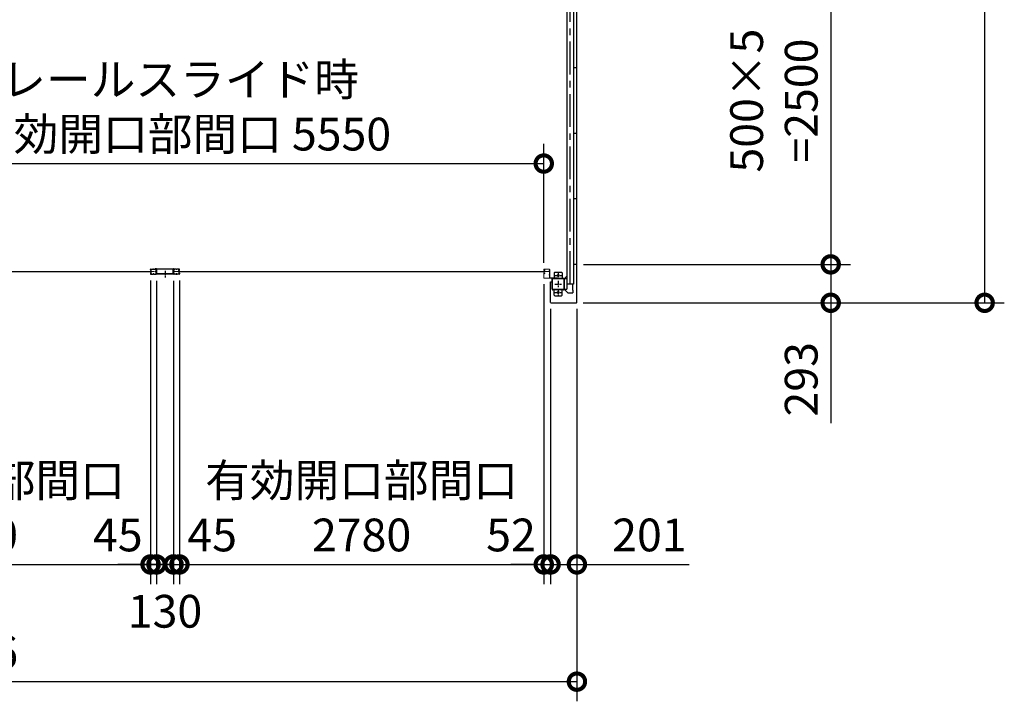
# Model space of a CAD drawing. Extents: x -4099 to 36807, y -2457 to 25853.
# Drawn here: x 12373 to 19886, y 9464 to 14665 of the extents above; entities that cross this region are included whole.
import ezdxf

# ---------------------------------------------------------------- set-up
doc = ezdxf.new("R2010")
doc.units = 0
doc.header["$LTSCALE"] = 4
doc.header["$PDMODE"] = 3
doc.header["$PDSIZE"] = 2
doc.linetypes.add('CENTER', pattern=[2, 1.25, -0.25, 0.25, -0.25])
doc.layers.get('0').update_dxf_attribs({"linetype": 'CONTINUOUS'})
doc.layers.get('DEFPOINTS').update_dxf_attribs({"linetype": 'CONTINUOUS'})
for name, color, linetype in [('センター', 3, 'CENTER'), ('寸法', 4, 'CONTINUOUS'), ('細線', 5, 'CONTINUOUS'), ('部品1', 7, 'CONTINUOUS')]:
    doc.layers.add(name, color=color, linetype=linetype)
doc.styles.add('STYLE1', font='isocp.shx', dxfattribs={"bigfont": 'bigfont.shx'})
doc.dimstyles.new('INABA_S100G', dxfattribs={"dimscale": 100, "dimtxt": 2.5, "dimasz": 2.5, "dimexe": 1.5, "dimexo": 0.5, "dimgap": 1, "dimtad": 3, "dimdec": 1, "dimdsep": 46, "dimtxsty": 'STYLE1', "dimblk1": 'DOTSMALL', "dimblk2": 'DOTSMALL', "dimsah": 1, "dimcen": 0, "dimclrt": 7, "dimadec": 0, "dimazin": 0, "dimtfac": 1, "dimtdec": 1, "dimtix": 1, "dimtmove": 0, "dimatfit": 3, "dimldrblk": 'DOTSMALL', "dimfxl": 1, "dimtolj": 1, "dimtzin": 0, "dimarcsym": 0})

# ---------------------------------------------------------------- blocks, each defined once
blk = doc.blocks.new('_DOTSMALL')
at = {"color": 0, "linetype": 'ByBlock', "ltscale": 50, "const_width": 0.5}
blk.add_lwpolyline([(-0.0625, 0, 1), (0.0625, 0, 1)], format="xyb", close=True, dxfattribs=at)
blk = doc.blocks.new('*D9')
at = {"layer": 'DEFPOINTS', "color": 0, "ltscale": 50}
for p in [(13372.2, 12724), (13417.2, 12723.6), (13417.2, 10508.2)]:
    blk.add_point(p, dxfattribs=at)
at = {"layer": '寸法', "color": 0, "lineweight": -2, "ltscale": 50}
for p, q in [((13372.2, 12674), (13372.2, 10358.2)), ((13417.2, 12673.6), (13417.2, 10358.2)), ((13372.2, 10508.2), (13122.2, 10508.2)), ((13372.2, 10508.2), (13417.2, 10508.2)), ((13417.2, 10508.2), (13667.2, 10508.2))]:
    blk.add_line(p, q, dxfattribs=at)
at = {"layer": '寸法', "color": 0, "lineweight": -2, "ltscale": 50, "xscale": 250, "yscale": 250, "zscale": 250}
blk.add_blockref('_DOTSMALL', (13372.2, 10508.2), dxfattribs=at)
at = {"layer": '寸法', "color": 0, "lineweight": -2, "ltscale": 50, "xscale": 250, "yscale": 250, "zscale": 250, "rotation": 180}
blk.add_blockref('_DOTSMALL', (13417.2, 10508.2), dxfattribs=at)
at = {"layer": '寸法', "color": 7, "ltscale": 50, "insert": (13122.2, 10733.2), "char_height": 250, "attachment_point": 5, "style": 'STYLE1'}
blk.add_mtext('\\A1;45', dxfattribs=at)
blk = doc.blocks.new('*D10')
at = {"layer": 'DEFPOINTS', "color": 0, "ltscale": 50}
for p in [(13417.2, 12723.6), (13547.2, 12723.6), (13547.2, 10508.2)]:
    blk.add_point(p, dxfattribs=at)
at = {"layer": '寸法', "color": 0, "lineweight": -2, "ltscale": 50}
for p, q in [((13417.2, 12673.6), (13417.2, 10358.2)), ((13547.2, 12673.6), (13547.2, 10358.2)), ((13417.2, 10508.2), (13167.2, 10508.2)), ((13417.2, 10508.2), (13547.2, 10508.2)), ((13547.2, 10508.2), (13797.2, 10508.2))]:
    blk.add_line(p, q, dxfattribs=at)
at = {"layer": '寸法', "color": 0, "lineweight": -2, "ltscale": 50, "xscale": 250, "yscale": 250, "zscale": 250}
blk.add_blockref('_DOTSMALL', (13417.2, 10508.2), dxfattribs=at)
at = {"layer": '寸法', "color": 0, "lineweight": -2, "ltscale": 50, "xscale": 250, "yscale": 250, "zscale": 250, "rotation": 180}
blk.add_blockref('_DOTSMALL', (13547.2, 10508.2), dxfattribs=at)
at = {"layer": '寸法', "color": 7, "ltscale": 50, "insert": (13482.2, 10150.9), "char_height": 250, "attachment_point": 5, "style": 'STYLE1'}
blk.add_mtext('\\A1;130', dxfattribs=at)
blk = doc.blocks.new('*D11')
at = {"layer": 'DEFPOINTS', "color": 0, "ltscale": 50}
for p in [(13547.2, 12723.6), (13592.2, 12724), (13592.2, 10508.2)]:
    blk.add_point(p, dxfattribs=at)
at = {"layer": '寸法', "color": 0, "lineweight": -2, "ltscale": 50}
for p, q in [((13547.2, 12673.6), (13547.2, 10358.2)), ((13592.2, 12674), (13592.2, 10358.2)), ((13547.2, 10508.2), (13297.2, 10508.2)), ((13547.2, 10508.2), (13592.2, 10508.2)), ((13592.2, 10508.2), (13842.2, 10508.2))]:
    blk.add_line(p, q, dxfattribs=at)
at = {"layer": '寸法', "color": 0, "lineweight": -2, "ltscale": 50, "xscale": 250, "yscale": 250, "zscale": 250}
blk.add_blockref('_DOTSMALL', (13547.2, 10508.2), dxfattribs=at)
at = {"layer": '寸法', "color": 0, "lineweight": -2, "ltscale": 50, "xscale": 250, "yscale": 250, "zscale": 250, "rotation": 180}
blk.add_blockref('_DOTSMALL', (13592.2, 10508.2), dxfattribs=at)
at = {"layer": '寸法', "color": 7, "ltscale": 50, "insert": (13842.2, 10733.2), "char_height": 250, "attachment_point": 5, "style": 'STYLE1'}
blk.add_mtext('\\A1;45', dxfattribs=at)
blk = doc.blocks.new('*D12')
at = {"layer": 'DEFPOINTS', "color": 0, "ltscale": 50}
for p in [(13372.2, 12724), (10592.2, 12696.5), (13372.2, 10508.2)]:
    blk.add_point(p, dxfattribs=at)
at = {"layer": '寸法', "color": 0, "lineweight": -2, "ltscale": 50}
for p, q in [((10592.2, 12646.5), (10592.2, 10358.2)), ((13372.2, 12674), (13372.2, 10358.2)), ((10592.2, 10508.2), (13372.2, 10508.2))]:
    blk.add_line(p, q, dxfattribs=at)
at = {"layer": '寸法', "color": 0, "lineweight": -2, "ltscale": 50, "xscale": 250, "yscale": 250, "zscale": 250, "rotation": 180}
blk.add_blockref('_DOTSMALL', (10592.2, 10508.2), dxfattribs=at)
at = {"layer": '寸法', "color": 0, "lineweight": -2, "ltscale": 50, "xscale": 250, "yscale": 250, "zscale": 250}
blk.add_blockref('_DOTSMALL', (13372.2, 10508.2), dxfattribs=at)
at = {"layer": '寸法', "color": 7, "ltscale": 50, "insert": (11982.2, 10941.5), "char_height": 250, "attachment_point": 5, "style": 'STYLE1'}
blk.add_mtext('\\A1;有効開口部間口\\P2780', dxfattribs=at)
blk = doc.blocks.new('*D17')
at = {"layer": 'DEFPOINTS', "color": 0, "ltscale": 50}
for p in [(16372.2, 13567.5), (10822.2, 12759), (16372.2, 12759)]:
    blk.add_point(p, dxfattribs=at)
at = {"layer": '寸法', "color": 0, "lineweight": -2, "ltscale": 50}
for p, q in [((10822.2, 12809), (10822.2, 13717.5)), ((16372.2, 12809), (16372.2, 13717.5)), ((10822.2, 13567.5), (16372.2, 13567.5))]:
    blk.add_line(p, q, dxfattribs=at)
at = {"layer": '寸法', "color": 0, "lineweight": -2, "ltscale": 50, "xscale": 250, "yscale": 250, "zscale": 250, "rotation": 180}
blk.add_blockref('_DOTSMALL', (10822.2, 13567.5), dxfattribs=at)
at = {"layer": '寸法', "color": 0, "lineweight": -2, "ltscale": 50, "xscale": 250, "yscale": 250, "zscale": 250}
blk.add_blockref('_DOTSMALL', (16372.2, 13567.5), dxfattribs=at)
at = {"layer": '寸法', "color": 7, "ltscale": 50, "insert": (13597.2, 14000.8), "char_height": 250, "attachment_point": 5, "style": 'STYLE1'}
blk.add_mtext('\\A1;レールスライド時\\P有効開口部間口 5550', dxfattribs=at)
blk = doc.blocks.new('*D18')
at = {"layer": 'DEFPOINTS', "color": 0, "ltscale": 50}
for p in [(7339.2, 12508), (16625.2, 12508), (16625.2, 9613.7)]:
    blk.add_point(p, dxfattribs=at)
at = {"layer": '寸法', "color": 0, "lineweight": -2, "ltscale": 50}
for p, q in [((7339.2, 12458), (7339.2, 9463.7)), ((16625.2, 12458), (16625.2, 9463.7)), ((7339.2, 9613.7), (16625.2, 9613.7))]:
    blk.add_line(p, q, dxfattribs=at)
at = {"layer": '寸法', "color": 0, "lineweight": -2, "ltscale": 50, "xscale": 250, "yscale": 250, "zscale": 250, "rotation": 180}
blk.add_blockref('_DOTSMALL', (7339.2, 9613.7), dxfattribs=at)
at = {"layer": '寸法', "color": 0, "lineweight": -2, "ltscale": 50, "xscale": 250, "yscale": 250, "zscale": 250}
blk.add_blockref('_DOTSMALL', (16625.2, 9613.7), dxfattribs=at)
at = {"layer": '寸法', "color": 7, "ltscale": 50, "insert": (11982.2, 9838.8), "char_height": 250, "attachment_point": 5, "style": 'STYLE1'}
blk.add_mtext('\\A1;9286', dxfattribs=at)
blk = doc.blocks.new('*D19')
at = {"layer": 'DEFPOINTS', "color": 0, "ltscale": 50}
for p in [(16424.2, 12508), (16625.2, 12508), (16625.2, 10508.2)]:
    blk.add_point(p, dxfattribs=at)
at = {"layer": '寸法', "color": 0, "lineweight": -2, "ltscale": 50}
for p, q in [((16424.2, 12458), (16424.2, 10358.2)), ((16625.2, 12458), (16625.2, 10358.2)), ((16424.2, 10508.2), (16625.2, 10508.2)), ((16625.2, 10508.2), (17481.5, 10508.2))]:
    blk.add_line(p, q, dxfattribs=at)
at = {"layer": '寸法', "color": 0, "lineweight": -2, "ltscale": 50, "xscale": 250, "yscale": 250, "zscale": 250, "rotation": 180}
blk.add_blockref('_DOTSMALL', (16424.2, 10508.2), dxfattribs=at)
at = {"layer": '寸法', "color": 0, "lineweight": -2, "ltscale": 50, "xscale": 250, "yscale": 250, "zscale": 250}
blk.add_blockref('_DOTSMALL', (16625.2, 10508.2), dxfattribs=at)
at = {"layer": '寸法', "color": 7, "ltscale": 50, "insert": (17178.3, 10733.2), "char_height": 250, "attachment_point": 5, "style": 'STYLE1'}
blk.add_mtext('\\A1;201', dxfattribs=at)
blk = doc.blocks.new('*D20')
at = {"layer": 'DEFPOINTS', "color": 0, "ltscale": 50}
for p in [(16372.2, 12696.5), (16424.2, 12508), (16424.2, 10508.2)]:
    blk.add_point(p, dxfattribs=at)
at = {"layer": '寸法', "color": 0, "lineweight": -2, "ltscale": 50}
for p, q in [((16372.2, 12646.5), (16372.2, 10358.2)), ((16424.2, 12458), (16424.2, 10358.2)), ((16372.2, 10508.2), (16122.2, 10508.2)), ((16372.2, 10508.2), (16424.2, 10508.2)), ((16424.2, 10508.2), (16674.2, 10508.2))]:
    blk.add_line(p, q, dxfattribs=at)
at = {"layer": '寸法', "color": 0, "lineweight": -2, "ltscale": 50, "xscale": 250, "yscale": 250, "zscale": 250}
blk.add_blockref('_DOTSMALL', (16372.2, 10508.2), dxfattribs=at)
at = {"layer": '寸法', "color": 0, "lineweight": -2, "ltscale": 50, "xscale": 250, "yscale": 250, "zscale": 250, "rotation": 180}
blk.add_blockref('_DOTSMALL', (16424.2, 10508.2), dxfattribs=at)
at = {"layer": '寸法', "color": 7, "ltscale": 50, "insert": (16122.2, 10733.2), "char_height": 250, "attachment_point": 5, "style": 'STYLE1'}
blk.add_mtext('\\A1;52', dxfattribs=at)
blk = doc.blocks.new('*D21')
at = {"layer": 'DEFPOINTS', "color": 0, "ltscale": 50}
for p in [(13592.2, 12724), (16372.2, 12696.5), (16372.2, 10508.2)]:
    blk.add_point(p, dxfattribs=at)
at = {"layer": '寸法', "color": 0, "lineweight": -2, "ltscale": 50}
for p, q in [((13592.2, 12674), (13592.2, 10358.2)), ((16372.2, 12646.5), (16372.2, 10358.2)), ((13592.2, 10508.2), (16372.2, 10508.2))]:
    blk.add_line(p, q, dxfattribs=at)
at = {"layer": '寸法', "color": 0, "lineweight": -2, "ltscale": 50, "xscale": 250, "yscale": 250, "zscale": 250, "rotation": 180}
blk.add_blockref('_DOTSMALL', (13592.2, 10508.2), dxfattribs=at)
at = {"layer": '寸法', "color": 0, "lineweight": -2, "ltscale": 50, "xscale": 250, "yscale": 250, "zscale": 250}
blk.add_blockref('_DOTSMALL', (16372.2, 10508.2), dxfattribs=at)
at = {"layer": '寸法', "color": 7, "ltscale": 50, "insert": (14982.2, 10941.5), "char_height": 250, "attachment_point": 5, "style": 'STYLE1'}
blk.add_mtext('\\A1;有効開口部間口\\P2780', dxfattribs=at)
blk = doc.blocks.new('*D44')
at = {"layer": 'DEFPOINTS', "color": 0, "ltscale": 50}
for p in [(16625.2, 15298), (16625.2, 12798), (18561.7, 12798)]:
    blk.add_point(p, dxfattribs=at)
at = {"layer": '寸法', "color": 0, "lineweight": -2, "ltscale": 50}
for p, q in [((16675.2, 15298), (18711.7, 15298)), ((18561.7, 15298), (18561.7, 12798)), ((16675.2, 12798), (18711.7, 12798))]:
    blk.add_line(p, q, dxfattribs=at)
at = {"layer": '寸法', "color": 0, "lineweight": -2, "ltscale": 50, "xscale": 250, "yscale": 250, "zscale": 250}
for p, rotation in [((18561.7, 15298), 90), ((18561.7, 12798), 270)]:
    blk.add_blockref('_DOTSMALL', p, dxfattribs=dict(at, rotation=rotation))
at = {"layer": '寸法', "color": 7, "ltscale": 50, "insert": (18128.4, 14048), "char_height": 250, "attachment_point": 5, "rotation": 90, "style": 'STYLE1'}
blk.add_mtext('\\A1;500×5\\P=2500', dxfattribs=at)
blk = doc.blocks.new('*D45')
at = {"layer": 'DEFPOINTS', "color": 0, "ltscale": 50}
for p in [(16625.2, 12798), (16622.2, 12505), (18561.7, 12505)]:
    blk.add_point(p, dxfattribs=at)
at = {"layer": '寸法', "color": 0, "lineweight": -2, "ltscale": 50}
for p, q in [((16675.2, 12798), (18711.7, 12798)), ((18561.7, 12798), (18561.7, 12505)), ((16672.2, 12505), (18711.7, 12505)), ((18561.7, 12505), (18561.7, 11587.5))]:
    blk.add_line(p, q, dxfattribs=at)
at = {"layer": '寸法', "color": 0, "lineweight": -2, "ltscale": 50, "xscale": 250, "yscale": 250, "zscale": 250}
for p, rotation in [((18561.7, 12798), 90), ((18561.7, 12505), 270)]:
    blk.add_blockref('_DOTSMALL', p, dxfattribs=dict(at, rotation=rotation))
at = {"layer": '寸法', "color": 7, "ltscale": 50, "insert": (18336.7, 11921.2), "char_height": 250, "attachment_point": 5, "rotation": 90, "style": 'STYLE1'}
blk.add_mtext('\\A1;293', dxfattribs=at)
blk = doc.blocks.new('*D46')
at = {"layer": 'DEFPOINTS', "color": 0, "ltscale": 50}
for p in [(16622.2, 21191), (16622.2, 12505), (19736.3, 12505)]:
    blk.add_point(p, dxfattribs=at)
at = {"layer": '寸法', "color": 0, "lineweight": -2, "ltscale": 50}
for p, q in [((16672.2, 21191), (19886.3, 21191)), ((19736.3, 21191), (19736.3, 12505)), ((16672.2, 12505), (19886.3, 12505))]:
    blk.add_line(p, q, dxfattribs=at)
at = {"layer": '寸法', "color": 0, "lineweight": -2, "ltscale": 50, "xscale": 250, "yscale": 250, "zscale": 250}
for p, rotation in [((19736.3, 21191), 90), ((19736.3, 12505), 270)]:
    blk.add_blockref('_DOTSMALL', p, dxfattribs=dict(at, rotation=rotation))
at = {"layer": '寸法', "color": 7, "ltscale": 50, "insert": (19511.3, 16848), "char_height": 250, "attachment_point": 5, "rotation": 90, "style": 'STYLE1'}
blk.add_mtext('\\A1;8686', dxfattribs=at)

msp = doc.modelspace()

# ---------------------------------------------------------------- linework, layer by layer
at = {"layer": 'センター', "ltscale": 50}
msp.add_line((16573.17, 12648.028), (16573.17, 21048.028), dxfattribs=at)
at = {"layer": 'センター', "lineweight": 13, "ltscale": 4}
for p, q in [((13373.913, 12743.028), (13411.913, 12743.028)), ((13590.428, 12743.028), (13552.428, 12743.028)), ((16413.67, 12743.028), (16375.67, 12743.028))]:
    msp.add_line(p, q, dxfattribs=at)
at = {"layer": 'センター', "ltscale": 5}
for p, q in [((13482.17, 12748.528), (13482.17, 12698.528)), ((16457.17, 12713.028), (16507.17, 12713.028)), ((16482.17, 12738.028), (16482.17, 12688.028)), ((16457.17, 12648.028), (16507.17, 12648.028)), ((16482.17, 12673.028), (16482.17, 12623.028)), ((16457.17, 12583.028), (16507.17, 12583.028)), ((16482.17, 12608.028), (16482.17, 12558.028))]:
    msp.add_line(p, q, dxfattribs=at)
at = {"layer": '細線', "ltscale": 50}
for p, q in [((10588.67, 12743.028), (13375.67, 12743.028)), ((13588.67, 12743.028), (16375.67, 12743.028))]:
    msp.add_line(p, q, dxfattribs=at)
at = {"layer": '部品1'}
for p, q in [((16625.17, 12508.028), (16625.17, 21188.028)), ((16625.17, 12798.028), (16598.17, 12798.028)), ((13370.42, 12756.028), (13370.42, 12759.028)), ((13370.42, 12730.028), (13370.42, 12727.028)), ((13370.933, 12753.978), (13370.99, 12753.979)), ((13370.933, 12732.078), (13370.99, 12732.077)), ((13371.42, 12756.028), (13371.42, 12759.028)), ((13371.42, 12730.028), (13371.42, 12727.028)), ((13372.404, 12759.853), (13373.346, 12758.549)), ((13372.404, 12726.203), (13373.346, 12727.507)), ((13373.299, 12751.467), (13372.826, 12751.543)), ((13373.299, 12734.589), (13372.826, 12734.513)), ((13373.427, 12752.257), (13372.953, 12752.333)), ((13373.427, 12733.799), (13372.953, 12733.723)), ((13373.346, 12758.549), (13373.59, 12758.51)), ((13373.346, 12727.507), (13373.59, 12727.546)), ((13373.349, 12756.521), (13374.228, 12755.05)), ((13373.349, 12729.535), (13374.228, 12731.007)), ((13373.42, 12754.028), (13374.62, 12754.028)), ((13373.42, 12753.028), (13374.62, 12753.028)), ((13373.42, 12733.028), (13374.62, 12733.028)), ((13373.42, 12732.028), (13374.62, 12732.028)), ((13373.49, 12757.73), (13373.757, 12758.005)), ((13373.49, 12728.326), (13373.757, 12728.051)), ((13373.92, 12762.528), (13389.92, 12762.528)), ((13373.92, 12761.528), (13389.92, 12761.528)), ((13373.92, 12724.528), (13389.92, 12724.528)), ((13373.92, 12723.528), (13389.92, 12723.528)), ((13374.019, 12752.233), (13373.939, 12753.009)), ((13374.019, 12733.824), (13373.939, 12733.047)), ((13373.957, 12757.063), (13375.002, 12758.139)), ((13374.931, 12755.431), (13373.957, 12757.063)), ((13374.931, 12730.625), (13373.957, 12728.993)), ((13373.957, 12728.993), (13375.002, 12727.917)), ((13374.855, 12752.447), (13374.181, 12753.028)), ((13374.855, 12733.609), (13374.181, 12733.028)), ((13374.866, 12757.297), (13374.293, 12756.478)), ((13374.293, 12756.478), (13375.194, 12755.847)), ((13375.194, 12730.209), (13374.293, 12729.578)), ((13374.293, 12729.578), (13374.866, 12728.759)), ((13374.669, 12758.944), (13375.416, 12758.823)), ((13374.669, 12727.112), (13375.416, 12727.233)), ((13374.866, 12757.297), (13375.767, 12756.666)), ((13375.767, 12729.39), (13374.866, 12728.759)), ((13375.288, 12752.698), (13376.223, 12753.374)), ((13375.288, 12733.358), (13376.223, 12732.682)), ((13375.757, 12752.05), (13377.451, 12753.274)), ((13375.757, 12734.006), (13377.451, 12732.782)), ((13376.223, 12753.374), (13376.32, 12753.975)), ((13376.223, 12732.682), (13376.32, 12732.082)), ((13376.473, 12754.141), (13376.983, 12753.922)), ((13376.473, 12731.915), (13376.983, 12732.134)), ((13398.92, 12723.528), (13389.92, 12723.528)), ((13395.315, 12761.528), (13393.526, 12761.528)), ((13395.315, 12760.528), (13393.526, 12760.528)), ((13393.526, 12725.528), (13395.315, 12725.528)), ((13393.526, 12724.528), (13395.315, 12724.528)), ((13398.92, 12762.528), (13412.062, 12762.528)), ((13398.92, 12761.528), (13412.062, 12761.528)), ((13398.92, 12724.528), (13411.42, 12724.528)), ((13398.92, 12723.528), (13411.42, 12723.528)), ((13565.42, 12762.528), (13552.278, 12762.528)), ((13565.42, 12761.528), (13552.278, 12761.528)), ((13565.42, 12724.528), (13552.92, 12724.528)), ((13565.42, 12723.528), (13552.92, 12723.528)), ((13565.42, 12723.528), (13574.42, 12723.528)), ((13569.026, 12761.528), (13570.815, 12761.528)), ((13569.026, 12760.528), (13570.815, 12760.528)), ((13570.815, 12725.528), (13569.026, 12725.528)), ((13570.815, 12724.528), (13569.026, 12724.528)), ((13590.42, 12762.528), (13574.42, 12762.528)), ((13590.42, 12761.528), (13574.42, 12761.528)), ((13590.42, 12724.528), (13574.42, 12724.528)), ((13590.42, 12723.528), (13574.42, 12723.528)), ((13588.584, 12752.05), (13586.889, 12753.274)), ((13588.584, 12734.006), (13586.889, 12732.782)), ((13587.868, 12754.141), (13587.358, 12753.922)), ((13587.868, 12731.915), (13587.358, 12732.134)), ((13588.117, 12753.374), (13588.02, 12753.975)), ((13588.117, 12732.682), (13588.02, 12732.082)), ((13589.052, 12752.698), (13588.117, 12753.374)), ((13589.052, 12733.358), (13588.117, 12732.682)), ((13589.474, 12757.297), (13588.573, 12756.666)), ((13588.573, 12729.39), (13589.474, 12728.759)), ((13589.672, 12758.944), (13588.924, 12758.823)), ((13589.672, 12727.112), (13588.924, 12727.233)), ((13590.048, 12756.478), (13589.147, 12755.847)), ((13589.147, 12730.209), (13590.048, 12729.578)), ((13590.383, 12757.063), (13589.338, 12758.139)), ((13590.383, 12728.993), (13589.338, 12727.917)), ((13589.409, 12755.431), (13590.383, 12757.063)), ((13589.409, 12730.625), (13590.383, 12728.993)), ((13589.474, 12757.297), (13590.048, 12756.478)), ((13590.048, 12729.578), (13589.474, 12728.759)), ((13589.486, 12752.447), (13590.159, 12753.028)), ((13589.486, 12733.609), (13590.159, 12733.028)), ((13590.92, 12754.028), (13589.72, 12754.028)), ((13590.92, 12753.028), (13589.72, 12753.028)), ((13590.92, 12733.028), (13589.72, 12733.028)), ((13590.92, 12732.028), (13589.72, 12732.028)), ((13590.992, 12756.521), (13590.113, 12755.05)), ((13590.992, 12729.535), (13590.113, 12731.007)), ((13590.322, 12752.233), (13590.401, 12753.009)), ((13590.322, 12733.824), (13590.401, 12733.047)), ((13590.85, 12757.73), (13590.583, 12758.005)), ((13590.85, 12728.326), (13590.583, 12728.051)), ((13590.994, 12758.549), (13590.751, 12758.51)), ((13590.994, 12727.507), (13590.751, 12727.546)), ((13590.914, 12752.257), (13591.388, 12752.333)), ((13590.914, 12733.799), (13591.388, 12733.723)), ((13591.937, 12759.853), (13590.994, 12758.549)), ((13591.937, 12726.203), (13590.994, 12727.507)), ((13591.041, 12751.467), (13591.515, 12751.543)), ((13591.041, 12734.589), (13591.515, 12734.513)), ((13592.92, 12756.028), (13592.92, 12759.028)), ((13592.92, 12730.028), (13592.92, 12727.028)), ((13593.408, 12753.978), (13593.35, 12753.979)), ((13593.408, 12732.078), (13593.35, 12732.077)), ((13593.92, 12756.028), (13593.92, 12759.028)), ((13593.92, 12730.028), (13593.92, 12727.028)), ((16528.77, 12688.028), (16548.17, 12707.428)), ((16424.17, 12665.028), (16436.17, 12665.028)), ((16424.17, 12508.028), (16424.17, 12665.028)), ((16436.17, 12665.028), (16436.17, 12688.028)), ((16592.57, 12648.028), (16592.57, 12600.528)), ((16528.77, 12608.028), (16554.806, 12581.992)), ((16592.57, 12600.528), (16594.67, 12600.528)), ((16593.07, 12600.528), (16593.07, 12580.528)), ((16427.17, 12505.028), (16622.17, 12505.028))]:
    msp.add_line(p, q, dxfattribs=at)
at = {"layer": '部品1', "ltscale": 50}
for p, q in [((16548.17, 21088.028), (16548.17, 12608.028)), ((16598.17, 21048.028), (16598.17, 12648.028)), ((16625.17, 14298.028), (16598.17, 14298.028)), ((16625.17, 13798.028), (16598.17, 13798.028)), ((16625.17, 13298.028), (16598.17, 13298.028)), ((13405.92, 12764.128), (13405.92, 12762.528)), ((13415.92, 12764.128), (13405.92, 12764.128)), ((13415.92, 12762.528), (13405.92, 12762.528)), ((13415.92, 12725.128), (13415.92, 12762.528)), ((13417.52, 12725.128), (13417.52, 12762.528)), ((13546.82, 12725.128), (13417.52, 12725.128)), ((13546.82, 12723.528), (13417.52, 12723.528)), ((13545.22, 12762.528), (13419.12, 12762.528)), ((13419.12, 12725.128), (13419.12, 12760.928)), ((13545.22, 12760.928), (13419.12, 12760.928)), ((13545.22, 12725.128), (13545.22, 12760.928)), ((13546.82, 12725.128), (13546.82, 12762.528)), ((13548.42, 12764.128), (13558.42, 12764.128)), ((13548.42, 12762.528), (13558.42, 12762.528)), ((13548.42, 12725.128), (13548.42, 12762.528)), ((13558.42, 12764.128), (13558.42, 12762.528)), ((16524.87, 12688.028), (16524.87, 12608.028)), ((16527.17, 12688.028), (16527.17, 12608.028)), ((16598.17, 12648.028), (16548.17, 12648.028))]:
    msp.add_line(p, q, dxfattribs=at)
at = {"layer": '部品1', "lineweight": 13}
for p, q in [((16372.17, 12759.028), (16372.17, 12756.028)), ((16372.17, 12730.028), (16372.17, 12696.528)), ((16372.678, 12732.075), (16372.736, 12732.074)), ((16372.679, 12753.981), (16372.736, 12753.982)), ((16373.17, 12759.028), (16373.17, 12756.028)), ((16373.17, 12730.028), (16373.17, 12696.528)), ((16374.149, 12726.2), (16375.091, 12727.503)), ((16374.15, 12759.856), (16375.092, 12758.552)), ((16375.045, 12734.586), (16374.571, 12734.509)), ((16375.045, 12751.47), (16374.572, 12751.546)), ((16375.172, 12733.796), (16374.698, 12733.72)), ((16375.172, 12752.26), (16374.699, 12752.336)), ((16375.091, 12727.503), (16375.335, 12727.543)), ((16375.092, 12758.552), (16375.336, 12758.513)), ((16375.094, 12729.532), (16375.973, 12731.003)), ((16375.095, 12756.524), (16375.973, 12755.052)), ((16375.17, 12754.028), (16376.37, 12754.028)), ((16376.37, 12753.028), (16375.17, 12753.028)), ((16375.17, 12753.028), (16376.37, 12753.028)), ((16375.17, 12733.028), (16376.383, 12733.028)), ((16375.17, 12732.028), (16376.378, 12732.028)), ((16375.236, 12757.733), (16375.503, 12758.008)), ((16375.236, 12728.323), (16375.502, 12728.048)), ((16413.67, 12762.528), (16375.67, 12762.528)), ((16413.67, 12761.528), (16375.67, 12761.528)), ((16375.764, 12733.82), (16375.684, 12733.044)), ((16375.765, 12752.236), (16375.685, 12753.012)), ((16375.703, 12757.066), (16376.748, 12758.142)), ((16376.677, 12755.434), (16375.703, 12757.066)), ((16376.677, 12730.622), (16375.703, 12728.99)), ((16375.703, 12728.99), (16376.748, 12727.914)), ((16376.6, 12733.606), (16375.93, 12733.028)), ((16376.601, 12752.45), (16375.931, 12753.028)), ((16376.038, 12729.575), (16376.949, 12730.212)), ((16376.612, 12728.755), (16376.038, 12729.575)), ((16376.612, 12757.3), (16376.039, 12756.481)), ((16376.039, 12756.481), (16376.948, 12755.844)), ((16376.414, 12758.947), (16377.162, 12758.826)), ((16376.414, 12727.109), (16377.162, 12727.229)), ((16376.612, 12757.3), (16377.523, 12756.662)), ((16376.612, 12728.755), (16377.522, 12729.393)), ((16377.034, 12752.701), (16377.969, 12753.377)), ((16377.034, 12733.354), (16377.969, 12732.679)), ((16377.502, 12734.003), (16379.197, 12732.779)), ((16377.503, 12752.053), (16379.197, 12753.277)), ((16377.969, 12753.377), (16378.064, 12753.965)), ((16377.969, 12732.679), (16378.063, 12732.093)), ((16378.218, 12731.912), (16378.728, 12732.131)), ((16378.219, 12754.144), (16378.729, 12753.925)), ((16413.17, 12751.428), (16413.17, 12754.628)), ((16413.17, 12716.428), (16413.17, 12719.628)), ((16416.17, 12696.528), (16416.17, 12759.028)), ((16417.17, 12696.528), (16417.17, 12759.028)), ((16417.17, 12758.028), (16417.17, 12696.328)), ((16417.17, 12758.028), (16418.77, 12758.028)), ((16418.77, 12758.028), (16418.77, 12696.328)), ((16418.77, 12749.828), (16418.77, 12756.228)), ((16418.77, 12714.828), (16418.77, 12721.228)), ((16413.67, 12694.028), (16375.67, 12694.028)), ((16413.67, 12693.028), (16375.67, 12693.028))]:
    msp.add_line(p, q, dxfattribs=at)
at = {"layer": '部品1', "ltscale": 5}
for p, q in [((16452.17, 12733.028), (16452.17, 12693.028)), ((16457.17, 12738.028), (16507.17, 12738.028)), ((16512.17, 12733.028), (16512.17, 12693.028)), ((16437.17, 12608.028), (16437.17, 12688.028)), ((16439.47, 12608.028), (16439.47, 12688.028)), ((16442.17, 12693.028), (16522.17, 12693.028)), ((16442.17, 12690.728), (16522.17, 12690.728)), ((16522.17, 12605.328), (16442.17, 12605.328)), ((16522.17, 12603.028), (16442.17, 12603.028)), ((16452.17, 12563.028), (16452.17, 12603.028)), ((16457.17, 12558.028), (16507.17, 12558.028)), ((16512.17, 12563.028), (16512.17, 12603.028))]:
    msp.add_line(p, q, dxfattribs=at)
at = {"layer": '部品1', "lineweight": 13, "ltscale": 5}
for p, q in [((16420.47, 12694.628), (16477.17, 12694.628)), ((16420.47, 12693.028), (16477.17, 12693.028)), ((16477.17, 12694.628), (16477.17, 12693.028))]:
    msp.add_line(p, q, dxfattribs=at)
at = {"layer": '部品1', "ltscale": 10}
for p, q in [((16548.17, 12688.028), (16527.17, 12688.028)), ((16527.17, 12608.028), (16548.17, 12608.028)), ((16594.67, 12600.528), (16594.67, 12580.528))]:
    msp.add_line(p, q, dxfattribs=at)
at = {"layer": '部品1', "ltscale": 3}
msp.add_line((16558.341, 12580.528), (16594.67, 12580.528), dxfattribs=at)
at = {"layer": '部品1', "ltscale": 5}
for centre in [(16482.17, 12713.028), (16482.17, 12583.028)]:
    msp.add_circle(centre, 8, dxfattribs=at)
at = {"layer": '部品1'}
for centre, radius, start, end in [((13373.92, 12759.028), 3.5, 90, 180), ((13373.42, 12756.028), 3, 180, 270), ((13373.42, 12730.028), 3, 90, 180), ((13373.92, 12727.028), 3.5, 180, 270), ((13370.936, 12753.778), 0.2, 90.839859, 185.8286133), ((13370.936, 12732.278), 0.2, 174.1713867, 269.160141), ((13373.224, 12754.012), 2.5, 185.828537, 260.8400116), ((13373.224, 12732.045), 2.5, 99.1599884, 174.171463), ((13373.351, 12754.801), 2.5, 199.2091522, 202.5387573), ((13373.351, 12731.255), 2.5, 157.4612427, 160.7908478), ((13373.351, 12754.801), 2.5, 202.5387573, 260.8400116), ((13373.351, 12731.255), 2.5, 99.1599884, 157.4612427), ((13373.92, 12759.028), 2.5, 90, 180), ((13373.42, 12756.028), 2, 180, 270), ((13373.42, 12730.028), 2, 90, 180), ((13373.92, 12727.028), 2.5, 180, 270), ((13372.576, 12759.978), 0.213, 36.8827667, 215.858902), ((13372.576, 12726.079), 0.213, 144.141098, 323.1172333), ((13375.146, 12761.906), 3, 216.882782, 260.8399506), ((13375.146, 12724.15), 3, 99.1600494, 143.117218), ((13374.208, 12757.033), 1, 135.8400116, 210.8396912), ((13374.208, 12729.023), 1, 149.1603088, 224.1599884), ((13373.825, 12754.725), 3.3, 260.8399963, 305.8399811), ((13373.825, 12731.331), 3.3, 54.1600189, 99.1600037), ((13373.825, 12754.725), 2.5, 260.8399963, 274.4620972), ((13373.825, 12731.331), 2.5, 85.5379028, 99.1600037), ((13373.542, 12758.214), 0.3, 315.8400421, 80.8399963), ((13373.542, 12727.842), 0.3, 279.1600037, 44.1599579), ((13374.039, 12753.019), 0.1, 174.8960896, 185.8767242), ((13374.039, 12733.037), 0.1, 174.1232758, 185.1039103), ((13374.588, 12755.226), 0.4, 206.1154938, 30.7863007), ((13374.588, 12730.83), 0.4, 329.2136993, 153.8845062), ((13374.62, 12755.028), 2, 270, 55), ((13374.62, 12755.028), 1, 270, 55), ((13374.62, 12731.028), 2, 305, 90), ((13374.62, 12731.028), 1, 305, 90), ((13373.825, 12754.725), 2.5, 294.3343201, 305.8400116), ((13373.825, 12731.331), 2.5, 54.1599884, 65.6656799), ((13372.57, 12754.117), 4.7, 20.8399048, 58.8399963), ((13372.57, 12731.939), 4.7, 301.1600037, 339.1600952), ((13372.57, 12754.117), 5.5, 20.8399353, 58.8399963), ((13372.57, 12731.939), 5.5, 301.1600037, 339.1600647), ((13376.434, 12754.049), 0.1, 66.8034821, 100.1843816), ((13376.434, 12732.007), 0.1, 259.8156178, 293.1965179), ((13374.44, 12754.828), 2.7, 340.3913269, 20.8399811), ((13374.44, 12731.228), 2.7, 339.1600189, 19.6086731), ((13376.983, 12753.922), 0.8, 305.8400116, 340.3912964), ((13376.983, 12732.134), 0.8, 19.6087036, 54.1599884), ((13374.44, 12754.828), 3.5, 340.3913269, 20.8399811), ((13374.44, 12731.228), 3.5, 339.1600189, 19.6086731), ((13389.92, 12758.528), 4, 58.9972687, 90), ((13389.92, 12758.528), 3, 58.9972687, 90), ((13389.92, 12727.528), 3, 270, 301.0027313), ((13389.92, 12727.528), 4, 270, 301.0027313), ((13393.526, 12764.528), 4, 238.9972839, 270), ((13393.526, 12721.528), 4, 90, 121.0027161), ((13393.526, 12764.528), 3, 238.9972839, 270), ((13393.526, 12721.528), 3, 90, 121.0027161), ((13395.315, 12764.528), 3, 270, 301.0027313), ((13395.315, 12764.528), 4, 270, 301.0027313), ((13395.315, 12721.528), 4, 58.9972687, 90), ((13395.315, 12721.528), 3, 58.9972687, 90), ((13398.92, 12758.528), 4, 90, 121.0027161), ((13398.92, 12727.528), 4, 238.9972839, 270), ((13398.92, 12758.528), 3, 90, 121.0027161), ((13398.92, 12727.528), 3, 238.9972839, 270), ((13414.607, 12755.528), 3.2, 105.8266144, 250.3341217), ((13414.607, 12730.528), 3.2, 109.6658783, 245.7752991), ((13411.42, 12727.028), 2.5, 270, 347.2846375), ((13411.42, 12727.028), 3.5, 270, 347.2846375), ((13412.062, 12759.028), 3.5, 21.1322784, 90), ((13412.062, 12759.028), 2.5, 21.1322784, 90), ((13414.607, 12755.528), 2.2, 105.8266144, 250.3341217), ((13414.607, 12730.528), 2.2, 109.6658783, 245.7752991), ((13412.884, 12726.698), 1, 347.2846375, 65.7752991), ((13413.193, 12751.573), 1, 357.6790314, 70.3341064), ((13413.193, 12734.483), 1, 289.6658936, 2.3209686), ((13412.884, 12726.698), 2, 347.2846375, 65.7752991), ((13413.461, 12759.569), 1, 285.8266296, 21.1322784), ((13413.193, 12751.573), 2, 357.6790314, 70.3341064), ((13413.193, 12734.483), 2, 289.6658936, 2.3209686), ((13418.369, 12726.301), 4.5, 146.9594116, 175.8583069), ((13417.92, 12756.211), 4, 154.3211212, 205.8419342), ((13413.461, 12759.569), 2, 285.8266296, 21.1322784), ((13624.02, 12743.028), 210, 177.5966949, 182.3209839), ((13624.02, 12743.028), 210, 182.3209839, 182.9224701), ((13418.202, 12751.666), 4, 161.2385406, 177.5966949), ((13418.288, 12732.525), 4, 182.9224701, 206.5361938), ((13412.062, 12759.028), 2.5, 334.3211212, 21.1322784), ((13412.52, 12753.596), 2, 341.2385559, 25.8419189), ((13412.92, 12729.845), 2, 326.4427032, 26.5361938), ((13418.369, 12726.301), 3.5, 146.9594116, 175.8583069), ((13417.92, 12756.211), 3, 154.3211212, 205.8419342), ((13624.02, 12743.028), 209, 177.5966949, 182.3209839), ((13624.02, 12743.028), 209, 182.3209839, 182.9224701), ((13418.202, 12751.666), 3, 161.2385406, 177.5966949), ((13412.062, 12759.028), 3.5, 334.3211212, 21.1322784), ((13412.52, 12753.596), 3, 341.2385559, 25.8419189), ((13418.288, 12732.525), 3, 182.9224548, 206.5361938), ((13412.92, 12729.845), 3, 326.9594269, 26.5361938), ((13551.42, 12729.845), 3, 153.4638062, 213.0405731), ((13546.052, 12732.525), 3, 333.4638062, 357.0775452), ((13552.278, 12759.028), 3.5, 158.8677216, 205.6788788), ((13551.82, 12753.596), 3, 154.1580811, 198.7614441), ((13550.879, 12759.569), 2, 158.8677216, 254.1733704), ((13545.971, 12726.301), 3.5, 4.1416931, 33.0405884), ((13546.139, 12751.666), 3, 2.4033051, 18.7614594), ((13552.278, 12759.028), 3.5, 90, 158.8677216), ((13340.32, 12743.028), 209, 357.0775299, 357.6790161), ((13546.42, 12756.211), 3, 334.1580658, 25.6788788), ((13340.32, 12743.028), 209, 357.6790161, 2.4033051), ((13551.147, 12751.573), 2, 109.6658936, 182.3209686), ((13551.147, 12734.483), 2, 177.6790314, 250.3341064), ((13551.42, 12729.845), 2, 153.4638062, 213.5572968), ((13551.457, 12726.698), 2, 114.2247009, 192.7153625), ((13552.92, 12727.028), 3.5, 192.7153625, 270), ((13546.052, 12732.525), 4, 333.4638062, 357.0775299), ((13545.971, 12726.301), 4.5, 4.1416931, 33.0405884), ((13552.278, 12759.028), 2.5, 158.8677216, 205.6788788), ((13551.82, 12753.596), 2, 154.1580811, 198.7614441), ((13550.879, 12759.569), 1, 158.8677216, 254.1733704), ((13546.139, 12751.666), 4, 2.4033051, 18.7614594), ((13552.278, 12759.028), 2.5, 90, 158.8677216), ((13546.42, 12756.211), 4, 334.1580658, 25.6788788), ((13340.32, 12743.028), 210, 357.0775299, 357.6790161), ((13340.32, 12743.028), 210, 357.6790161, 2.4033051), ((13551.147, 12751.573), 1, 109.6658936, 182.3209686), ((13551.147, 12734.483), 1, 177.6790314, 250.3341064), ((13549.734, 12755.528), 2.2, 289.6658783, 74.1733856), ((13551.457, 12726.698), 1, 114.2247009, 192.7153625), ((13549.734, 12730.528), 2.2, 294.2247009, 70.3341217), ((13552.92, 12727.028), 2.5, 192.7153625, 270), ((13549.734, 12755.528), 3.2, 289.6658783, 74.1733856), ((13549.734, 12730.528), 3.2, 294.2247009, 70.3341217), ((13565.42, 12758.528), 4, 58.9972839, 90), ((13565.42, 12758.528), 3, 58.9972839, 90), ((13565.42, 12727.528), 3, 270, 301.0027161), ((13565.42, 12727.528), 4, 270, 301.0027161), ((13569.026, 12764.528), 4, 238.9972687, 270), ((13569.026, 12721.528), 4, 90, 121.0027313), ((13569.026, 12764.528), 3, 238.9972687, 270), ((13569.026, 12721.528), 3, 90, 121.0027313), ((13570.815, 12764.528), 3, 270, 301.0027161), ((13570.815, 12764.528), 4, 270, 301.0027161), ((13570.815, 12721.528), 4, 58.9972839, 90), ((13570.815, 12721.528), 3, 58.9972839, 90), ((13574.42, 12758.528), 4, 90, 121.0027313), ((13574.42, 12727.528), 4, 238.9972687, 270), ((13574.42, 12758.528), 3, 90, 121.0027313), ((13574.42, 12727.528), 3, 238.9972687, 270), ((13589.901, 12754.828), 3.5, 159.1600189, 199.6086731), ((13589.901, 12731.228), 3.5, 160.3913269, 200.8399811), ((13587.358, 12753.922), 0.8, 199.6087036, 234.1599884), ((13587.358, 12732.134), 0.8, 125.8400116, 160.3912964), ((13591.77, 12754.117), 5.5, 121.1600037, 159.1600647), ((13591.77, 12731.939), 5.5, 200.8399353, 238.8399963), ((13589.901, 12754.828), 2.7, 159.1600189, 199.6086731), ((13589.901, 12731.228), 2.7, 160.3913269, 200.8399811), ((13591.77, 12754.117), 4.7, 121.1600037, 159.1600952), ((13591.77, 12731.939), 4.7, 200.8399048, 238.8399963), ((13589.72, 12755.028), 2, 125, 270), ((13589.72, 12731.028), 2, 90, 235), ((13587.907, 12754.049), 0.1, 79.8156184, 113.1965179), ((13587.907, 12732.007), 0.1, 246.8034821, 280.1843822), ((13590.516, 12754.725), 3.3, 234.1600189, 279.1600037), ((13590.516, 12731.331), 3.3, 80.8399963, 125.8399811), ((13589.72, 12755.028), 1, 125, 270), ((13589.72, 12731.028), 1, 90, 235), ((13590.516, 12754.725), 2.5, 234.1599884, 245.6656799), ((13590.516, 12731.331), 2.5, 114.3343201, 125.8400116), ((13589.753, 12755.226), 0.4, 149.2136993, 333.8845062), ((13589.753, 12730.83), 0.4, 26.1154938, 210.7863007), ((13589.195, 12761.906), 3, 279.1600494, 323.117218), ((13589.195, 12724.15), 3, 36.882782, 80.8399506), ((13590.516, 12754.725), 2.5, 265.5379028, 279.1600037), ((13590.516, 12731.331), 2.5, 80.8399963, 94.4620972), ((13590.302, 12753.019), 0.1, 354.1232758, 5.1039104), ((13590.302, 12733.037), 0.1, 354.8960897, 5.8767242), ((13590.42, 12759.028), 3.5, 0, 90), ((13590.42, 12759.028), 2.5, 0, 90), ((13590.42, 12727.028), 2.5, 270, 0), ((13590.42, 12727.028), 3.5, 270, 0), ((13590.799, 12758.214), 0.3, 99.1600037, 224.1599579), ((13590.799, 12727.842), 0.3, 135.8400421, 260.8399963), ((13590.133, 12757.033), 1, 329.1603088, 44.1599884), ((13590.133, 12729.023), 1, 315.8400116, 30.8396912), ((13590.92, 12756.028), 3, 270, 0), ((13590.92, 12756.028), 2, 270, 0), ((13590.92, 12730.028), 3, 0, 90), ((13590.92, 12730.028), 2, 0, 90), ((13590.99, 12754.801), 2.5, 279.1599884, 337.4612427), ((13590.99, 12731.255), 2.5, 22.5387573, 80.8400116), ((13591.117, 12754.012), 2.5, 279.1599884, 354.171463), ((13591.117, 12732.045), 2.5, 5.828537, 80.8400116), ((13591.764, 12759.978), 0.213, 324.141098, 143.1172333), ((13591.764, 12726.079), 0.213, 216.8827667, 35.858902), ((13590.99, 12754.801), 2.5, 337.4612427, 340.7908478), ((13590.99, 12731.255), 2.5, 19.2091522, 22.5387573), ((13593.405, 12753.778), 0.2, 354.1713867, 89.160141), ((13593.405, 12732.278), 0.2, 270.839859, 5.8286133), ((16558.341, 12585.528), 5, 225, 270), ((16427.17, 12508.028), 3, 180, 270), ((16622.17, 12508.028), 3, 270, 0)]:
    msp.add_arc(centre, radius, start, end, dxfattribs=at)
at = {"layer": '部品1', "ltscale": 50}
for centre, radius, start, end in [((13415.92, 12762.528), 1.6, 0, 90), ((13417.52, 12725.128), 1.6, 180, 270), ((13419.12, 12760.928), 1.6, 90, 180), ((13545.22, 12760.928), 1.6, 0, 90), ((13548.42, 12762.528), 1.6, 90, 180), ((13546.82, 12725.128), 1.6, 270, 0), ((16522.17, 12688.028), 5, 0, 90), ((16522.17, 12688.028), 2.7, 0, 90), ((16522.17, 12608.028), 2.7, 270, 0), ((16522.17, 12608.028), 5, 270, 0)]:
    msp.add_arc(centre, radius, start, end, dxfattribs=at)
at = {"layer": '部品1', "lineweight": 13}
for centre, radius, start, end in [((16375.67, 12759.028), 3.5, 89.9995728, 180), ((16375.17, 12756.028), 3, 180, 269.9995728), ((16375.17, 12730.028), 3, 89.9995728, 180), ((16372.681, 12753.781), 0.2, 90.839859, 185.8286133), ((16372.681, 12732.275), 0.2, 174.1713867, 269.160141), ((16374.969, 12732.041), 2.5, 99.1599884, 174.171463), ((16374.97, 12754.014), 2.5, 185.828537, 260.8400116), ((16375.097, 12754.804), 2.5, 199.2091522, 202.5387573), ((16375.096, 12731.251), 2.5, 157.4612427, 160.7908478), ((16375.096, 12731.251), 2.5, 99.1599884, 157.4612427), ((16375.097, 12754.804), 2.5, 202.5387573, 260.8400116), ((16375.67, 12759.028), 2.5, 89.9995728, 180), ((16375.17, 12756.028), 2, 180, 269.9995728), ((16375.17, 12730.028), 2, 89.9995728, 180), ((16374.322, 12726.075), 0.213, 144.141098, 323.1172333), ((16374.322, 12759.98), 0.213, 36.8827667, 215.858902), ((16376.892, 12761.909), 3, 216.882782, 260.8399506), ((16376.891, 12724.147), 3, 99.1600494, 143.117218), ((16375.953, 12729.019), 1, 149.1603088, 224.1599884), ((16375.954, 12757.036), 1, 135.8400116, 210.8396912), ((16375.57, 12754.728), 3.3, 260.8399963, 305.8399811), ((16375.57, 12731.328), 3.3, 54.1600189, 99.1600037), ((16375.57, 12754.728), 2.5, 260.8399963, 274.4620972), ((16375.57, 12731.328), 2.5, 85.5379028, 99.1600037), ((16375.287, 12727.839), 0.3, 279.1600037, 44.1599579), ((16375.288, 12758.217), 0.3, 315.8400421, 80.8399963), ((16375.784, 12733.034), 0.1, 174.1232758, 183.2124942), ((16375.785, 12753.022), 0.1, 176.5462868, 185.8767242), ((16376.333, 12730.827), 0.4, 329.2136993, 153.8845062), ((16376.334, 12755.229), 0.4, 206.1154938, 30.7863007), ((16376.37, 12755.028), 2, 269.9995728, 54.8088684), ((16376.37, 12755.028), 1, 269.9995728, 54.710022), ((16376.37, 12731.028), 1, 305.3273315, 89.5826874), ((16376.37, 12731.028), 2, 305.165802, 89.6429596), ((16375.57, 12731.328), 2.5, 54.1599884, 65.6656799), ((16375.57, 12754.728), 2.5, 294.3343201, 305.8400116), ((16374.316, 12754.12), 4.7, 20.8399048, 58.8399963), ((16374.316, 12731.936), 4.7, 301.1600037, 339.1600952), ((16374.316, 12754.12), 5.5, 20.8399353, 58.8399963), ((16374.316, 12731.936), 5.5, 301.1600037, 339.1600647), ((16378.18, 12754.052), 0.1, 66.8034821, 96.7244163), ((16378.179, 12732.004), 0.1, 263.8164372, 293.1965179), ((16376.185, 12731.224), 2.7, 339.1600189, 19.6086731), ((16376.185, 12754.831), 2.7, 340.3913269, 20.8399811), ((16378.729, 12753.925), 0.8, 305.8400116, 340.3912964), ((16378.728, 12732.131), 0.8, 19.6087036, 54.1599884), ((16376.185, 12754.831), 3.5, 340.3913269, 20.8399811), ((16376.185, 12731.224), 3.5, 339.1600189, 19.6086731), ((16414.67, 12752.819), 2.35, 50.3335724, 129.6664429), ((16414.67, 12753.236), 2.35, 230.3335724, 309.6664429), ((16414.67, 12717.819), 2.35, 50.3335724, 129.6664429), ((16414.67, 12718.236), 2.35, 230.3335724, 309.6664429), ((16413.67, 12759.028), 3.5, 0, 89.9995783), ((16413.67, 12759.028), 2.5, 359.9998825, 89.9995783), ((16413.532, 12753.028), 6.139, 328.5820007, 31.4179993), ((16413.532, 12718.028), 6.139, 328.5820007, 31.4179993), ((16375.67, 12696.528), 3.5, 180, 269.9995775), ((16375.67, 12696.528), 2.5, 180, 269.9995775), ((16413.67, 12696.528), 2.5, 269.9995775, 359.9998825), ((16413.67, 12696.528), 3.5, 269.9995775, 0), ((16420.47, 12696.328), 3.3, 180, 270), ((16420.47, 12696.328), 1.7, 180, 270)]:
    msp.add_arc(centre, radius, start, end, dxfattribs=at)
at = {"layer": '部品1', "ltscale": 5}
for centre, radius, start, end in [((16457.17, 12733.028), 5, 90, 180), ((16507.17, 12733.028), 5, 0, 90), ((16442.17, 12688.028), 5, 90, 180), ((16442.17, 12688.028), 2.7, 90, 180), ((16442.17, 12608.028), 5, 180, 270), ((16442.17, 12608.028), 2.7, 180, 270), ((16457.17, 12563.028), 5, 180, 270), ((16507.17, 12563.028), 5, 270, 0)]:
    msp.add_arc(centre, radius, start, end, dxfattribs=at)

# ---------------------------------------------------------------- dimensions: what is measured, and where the dimension line sits
at = {"layer": '寸法', "ltscale": 50}
for base, p1, picture, middle in [((19736.33, 12505.028), (16622.17, 21191.028), '*D46', (19736.33, 16848.028)), ((18561.716, 12505.028), (16625.17, 12798.028), '*D45', (18561.716, 11921.239))]:
    dim = msp.add_linear_dim(base=base, p1=p1, p2=(16622.17, 12505.028), angle=90, dimstyle='INABA_S100G', dxfattribs=at)
    dim.commit()
    dim.dimension.update_dxf_attribs({"geometry": picture, "text_midpoint": middle, "dimtype": 160})
dim = msp.add_linear_dim(base=(18561.716, 12798.028), p1=(16625.17, 15298.028), p2=(16625.17, 12798.028), angle=90, text='500×5\\P=<>', dimstyle='INABA_S100G', dxfattribs=at)
dim.commit()
dim.dimension.update_dxf_attribs({"geometry": '*D44', "text_midpoint": (18561.716, 14048.028), "dimtype": 160})
dim = msp.add_linear_dim(base=(16372.17, 13567.494), p1=(10822.17, 12759.028), p2=(16372.17, 12759.028), text='レールスライド時\\P有効開口部間口 <>', dimstyle='INABA_S100G', dxfattribs=at)
dim.commit()
dim.dimension.update_dxf_attribs({"geometry": '*D17', "text_midpoint": (13597.17, 13567.494), "dimtype": 160})
for base, p1, p2, picture, middle in [((13372.17, 10508.18), (10592.17, 12696.528), (13372.17, 12723.997), '*D12', (11982.17, 10941.538)), ((16372.17, 10508.18), (13592.17, 12723.997), (16372.17, 12696.528), '*D21', (14982.17, 10941.538))]:
    dim = msp.add_linear_dim(base=base, p1=p1, p2=p2, text='有効開口部間口\\P<>', dimstyle='INABA_S100G', dxfattribs=at)
    dim.commit()
    dim.dimension.update_dxf_attribs({"geometry": picture, "text_midpoint": middle})
for base, p1, p2, override, picture, middle in [((13417.17, 10508.18), (13372.17, 12723.997), (13417.17, 12723.567), {"dimtmove": 1}, '*D9', (13122.17, 10508.18)), ((13547.17, 10508.18), (13417.17, 12723.567), (13547.17, 12723.567), {"dimtmove": 2}, '*D10', (13482.17, 10150.881)), ((13592.17, 10508.18), (13547.17, 12723.567), (13592.17, 12723.997), {"dimtmove": 1}, '*D11', (13842.17, 10508.18)), ((16424.17, 10508.18), (16372.17, 12696.528), (16424.17, 12508.028), {"dimtmove": 1}, '*D20', (16122.17, 10508.18))]:
    dim = msp.add_linear_dim(base=base, p1=p1, p2=p2, dimstyle='INABA_S100G', override=override, dxfattribs=at)
    dim.commit()
    dim.dimension.update_dxf_attribs({"geometry": picture, "text_midpoint": middle, "dimtype": 160})
dim = msp.add_linear_dim(base=(16625.17, 9613.724), p1=(7339.17, 12508.028), p2=(16625.17, 12508.028), dimstyle='INABA_S100G', dxfattribs=at)
dim.commit()
dim.dimension.update_dxf_attribs({"geometry": '*D18', "text_midpoint": (11982.17, 9838.809)})
dim = msp.add_linear_dim(base=(16625.17, 10508.18), p1=(16424.17, 12508.028), p2=(16625.17, 12508.028), dimstyle='INABA_S100G', dxfattribs=at)
dim.commit()
dim.dimension.update_dxf_attribs({"geometry": '*D19', "text_midpoint": (17178.345, 10508.18), "dimtype": 160})

doc.saveas('drawing.dxf')
